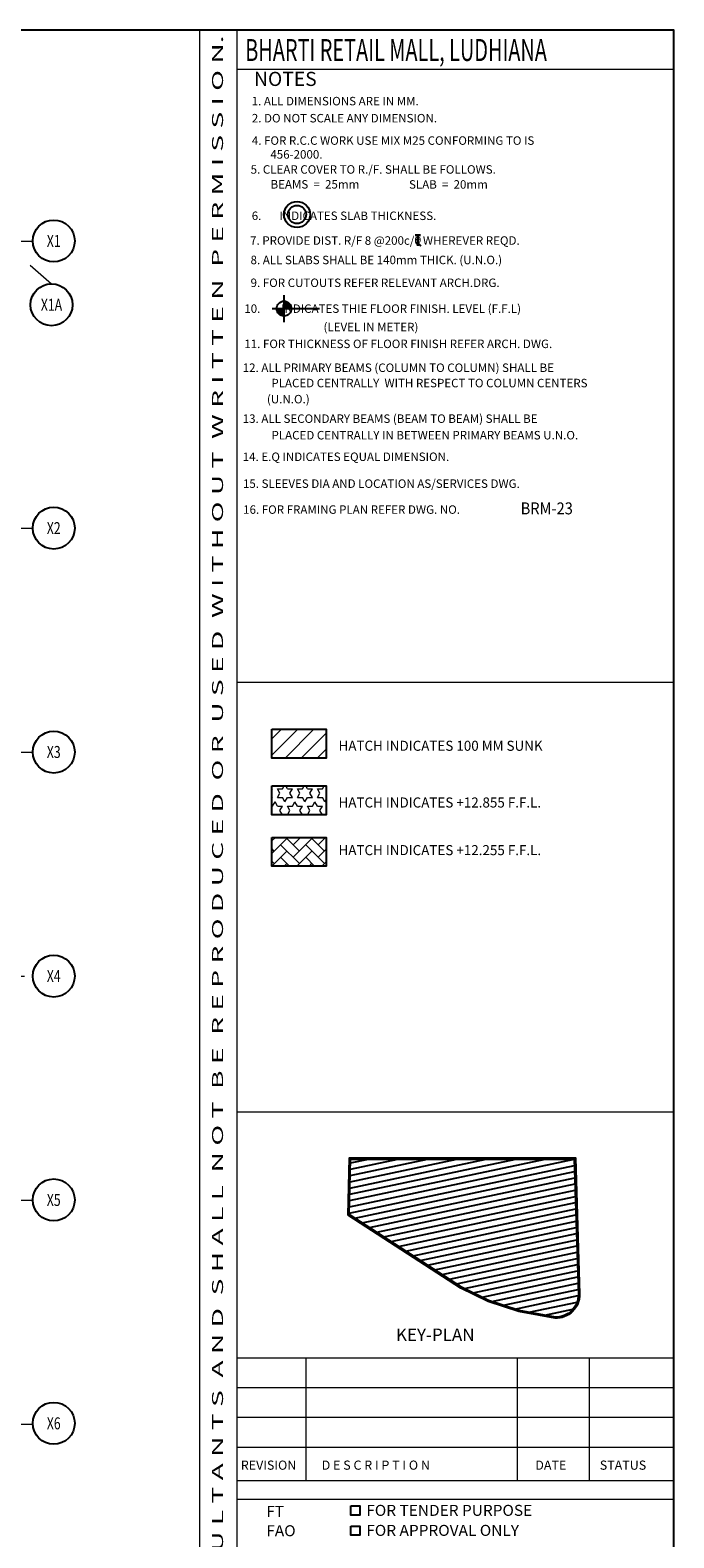
# Model space of a CAD drawing. Units: inches. Extents: x 255902 to 3100461, y -743430 to -62229.
# Drawn here: x 1815284 to 1839443, y -125119 to -68574 of the extents above; entities that cross this region are included whole.
import ezdxf
from ezdxf.enums import TextEntityAlignment as Align

# ---------------------------------------------------------------- set-up
doc = ezdxf.new("R2010")
doc.units = ezdxf.units.IN
doc.header["$LTSCALE"] = 2500
doc.header["$MEASUREMENT"] = 0
doc.linetypes.add('CENTER2', pattern=[1.125, 0.75, -0.125, 0.125, -0.125])
for name, color, linetype in [('BORDER', 5, 'Continuous'), ('COLDIM', 3, 'Continuous'), ('GRID MARKING', 1, 'Continuous'), ('LINE', 4, 'Continuous'), ('LOGO', 1, 'Continuous'), ('RETAINING WALL', 2, 'Continuous'), ('TEXT1', 1, 'Continuous'), ('TEXTT1', 2, 'Continuous')]:
    doc.layers.add(name, color=color, linetype=linetype)
for name, color, linetype, lineweight in [('Grid', 6, 'CENTER2', 5), ('LVL HATCH', 9, 'Continuous', 13), ('text', 2, 'Continuous', 18)]:
    doc.layers.add(name, color=color, linetype=linetype, lineweight=lineweight)
doc.styles.add('RD', font='romand.shx', dxfattribs={"height": 350})
doc.styles.add('RT', font='romant.shx', dxfattribs={"height": 400})
doc.styles.add('ST', font='romand.shx', dxfattribs={"height": 4})

# ---------------------------------------------------------------- blocks, each defined once
blk = doc.blocks.new('T')
at = {"layer": 'TEXT1', "color": 4}
for p, q in [((-69, 193), (117, 193)), ((-69, 185), (15, 185)), ((15, 185), (15, -200)), ((23, 185), (23, -200)), ((23, 185), (117, 185)), ((17, -92), (114, -200)), ((23, -86), (125, -200))]:
    blk.add_line(p, q, dxfattribs=at)
at = {"layer": 'TEXT1', "color": 4, "style": 'ST'}
blk.add_text('O', height=243, dxfattribs=at).set_placement((-101, -103))

msp = doc.modelspace()

# ---------------------------------------------------------------- hatches: boundary and pattern name
at = {"layer": 'COLDIM'}
h = msp.add_hatch(dxfattribs=at)
h.set_pattern_fill('ANSI31', color=6, scale=72.094713, angle=-33.03962, style=0)
h.set_pattern_definition([(11.960383, (2179882.15, 987058.07), (-47.436307, 223.93154), [])])
h.paths.add_polyline_path([(1831472.3, -115715), (1832484.8, -116211.4), (1833637.7, -116588.6), (1834996.3, -116841.1, 0.4230894), (1835858.1, -115984.4), (1835705.1, -110914.9), (1827312.9, -110914.9), (1827257.8, -112990.3)])
at = {"layer": 'LINE'}
h = msp.add_hatch(color=256, dxfattribs=at)
h.paths.add_polyline_path([(1824810.1, -79016.5), (1824532, -79016.5, 0.4142136), (1824810.1, -79294.7)])
h.paths.add_polyline_path([(1824810.1, -79016.5), (1825088.3, -79016.5, 0.4142136), (1824810.1, -78738.3)])
at = {"layer": 'LVL HATCH', "linetype": 'Continuous'}
h = msp.add_hatch(dxfattribs=at)
h.set_pattern_fill('ANSI31', color=256, scale=3426.962, style=0)
h.set_pattern_definition([(45, (-576189.32, -12499.2), (-302.90351, 302.90351), [])])
h.paths.add_polyline_path([(1824354.7, -94793.2), (1826395.4, -94793.2), (1826395.4, -95875.1), (1824354.7, -95875.1)])
h = msp.add_hatch(dxfattribs=at)
h.set_pattern_fill('STARS', color=256, scale=1499.4, style=0)
h.set_pattern_definition([(0, (90136.32, -11007.44), (0, 324.62962), [187.425, -187.425]), (60, (90136.32, -11007.44), (-281.1375, 162.31481), [187.425, -187.425]), (120, (90230.03, -10845.13), (-281.1375, -162.31481), [187.425, -187.425])])
h.paths.add_polyline_path([(1824354.7, -96919.9), (1826395.4, -96919.9), (1826395.4, -98001.7), (1824354.7, -98001.7)])
h = msp.add_hatch(dxfattribs=at)
h.set_pattern_fill('AR-HBONE', color=256, scale=83.3, style=0)
h.set_pattern_definition([(45, (90136.32, -11007.44), (4e-14, 471.21596), [999.6, -333.2]), (135, (90371.93, -10771.84), (4e-14, 471.21596), [999.6, -333.2])])
h.paths.add_polyline_path([(1824354.7, -98847.2), (1826395.4, -98847.2), (1826395.4, -99929), (1824354.7, -99929)])

# ---------------------------------------------------------------- linework, layer by layer
at = {"layer": 'BORDER', "lineweight": 0}
for p, q in [((1821656.9, -159287.9, 0), (1821656.9, -68574.2, 0)), ((1823059.9, -159287.9, 0), (1823059.9, -68574.2, 0)), ((1823059.9, -70039.3, 0), (1839442.9, -70039.3, 0)), ((1823032.9, -93024.1, 0), (1839415.9, -93024.1, 0)), ((1823059.9, -109143.8, 0), (1839442.9, -109143.8, 0)), ((1823059.9, -118362, 0), (1839442.9, -118362, 0)), ((1839442.9, -123680, 0), (1823059.9, -123680, 0))]:
    msp.add_line(p, q, dxfattribs=at)
at = {"layer": 'BORDER', "color": 4, "lineweight": 0}
for p, q in [((1825635.5, -118362, 0), (1825635.5, -122963.5, 0)), ((1833567.2, -118362, 0), (1833567.2, -122963.5, 0)), ((1836265.8, -118362, 0), (1836265.8, -122963.5, 0)), ((1823059.9, -119480.6, 0), (1839442.9, -119480.6, 0)), ((1823059.9, -120599.2, 0), (1838861.4, -120599.2, 0)), ((1823059.9, -120599.2, 0), (1839442.9, -120599.2, 0)), ((1823059.9, -121717.8, 0), (1839442.9, -121717.8, 0)), ((1823059.9, -122963.5, 0), (1839442.9, -122963.5, 0))]:
    msp.add_line(p, q, dxfattribs=at)
at = {"layer": 'BORDER', "elevation": 0}
msp.add_lwpolyline([(1703372.3, -159287.9), (1839442.9, -159287.9), (1839442.9, -68574.2), (1703372.3, -68574.2)], close=True, dxfattribs=at)
at = {"layer": 'Grid', "lineweight": 0}
for p, q in [((1811545.4, -76487.1, 0), (1815383, -76487.1, 0)), ((1815284.1, -77387.1, 0), (1816085.6, -78087.3, -17.6)), ((1706819.5, -87252.2, 0), (1815383, -87252.2, 0)), ((1744074.1, -95653.2, 0), (1815383, -95653.2, 0)), ((1756322.1, -104053.2, 0), (1815383, -104053.2, 0)), ((1755118.4, -112453.2, 0), (1815383, -112453.2, 0)), ((1755118.4, -120853.2, 0), (1815383.6, -120853.2, 0))]:
    msp.add_line(p, q, dxfattribs=at)
at = {"layer": 'GRID MARKING', "color": 1}
for centre in [(1816169.6, -76480.8, -17.6), (1816085.6, -78873.8, -17.6), (1816169.6, -87249.7, -17.6), (1816169.6, -95649.7, -17.6), (1816169.6, -104049.7, -17.6), (1816169.6, -112446.9, -17.6), (1816169.6, -120823.8, -17.6)]:
    msp.add_circle(centre, 786.5, dxfattribs=at)
at = {"layer": 'LINE'}
for p, q in [((1824810.1, -78514.2, 0), (1824810.1, -79526.5, 0)), ((1824369.5, -79016.5, 0), (1826138.2, -79016.5, 0))]:
    msp.add_line(p, q, dxfattribs=at)
at = {"layer": 'LINE', "elevation": 0}
for points in [[(1824354.7, -94793.2), (1826395.4, -94793.2), (1826395.4, -95875.1), (1824354.7, -95875.1)], [(1824354.7, -96919.9), (1826395.4, -96919.9), (1826395.4, -98001.7), (1824354.7, -98001.7)], [(1824354.7, -98847.2), (1826395.4, -98847.2), (1826395.4, -99929), (1824354.7, -99929)]]:
    msp.add_lwpolyline(points, close=True, dxfattribs=at)
at = {"layer": 'LINE'}
msp.add_circle((1824810.1, -79016.5, 0), 278.2, dxfattribs=at)
at = {"layer": 'LOGO', "color": 2, "elevation": 0}
for points in [[(1827320.7, -123923.3), (1827654.5, -123923.3), (1827654.5, -124268.6), (1827320.7, -124268.6)], [(1827320.7, -124677.8), (1827654.5, -124677.8), (1827654.5, -125023.1), (1827320.7, -125023.1)]]:
    msp.add_lwpolyline(points, close=True, dxfattribs=at)
at = {"layer": 'RETAINING WALL', "color": 2, "linetype": 'Continuous', "ltscale": 1.5, "elevation": 0}
for points in [[(1827213.9, -113013.4), (1827270.8, -110871.6), (1835747.1, -110871.6), (1835901.3, -115983.5, -0.4244253), (1834991.8, -116884.3), (1833626.9, -116630.6), (1832468.5, -116251.6), (1831450.9, -115752.7)], [(1827257.8, -112990.3), (1827312.9, -110914.9), (1835705.1, -110914.9), (1835858.1, -115984.4, -0.4230894), (1834996.3, -116841.1), (1833637.7, -116588.6), (1832484.8, -116211.4), (1831472.3, -115715)]]:
    msp.add_lwpolyline(points, format="xyb", close=True, dxfattribs=at)
at = {"layer": 'TEXT1', "color": 2}
for radius in [488.4, 341.7]:
    msp.add_circle((1825299.8, -75487.7, 4446), radius, dxfattribs=at)

# ---------------------------------------------------------------- block references
at = {"layer": 'TEXT1', "color": 2, "xscale": 1.046815234345559, "yscale": 1.046815233861707, "zscale": 1.046815233849275}
msp.add_blockref('T', (1829810.1, -76457.5, 6660.7), dxfattribs=at)

# ---------------------------------------------------------------- texts
at = {"layer": 'GRID MARKING', "color": 1, "style": 'RD', "width": 0.75}
for s, p in [('X1', (1816169.6, -76480.8, -17.6)), ('X1A', (1816085.6, -78873.8, -17.6)), ('X2', (1816169.6, -87249.7, -17.6)), ('X3', (1816169.6, -95645.5, -17.6)), ('X4', (1816169.6, -104049.7, -17.6)), ('X5', (1816169.6, -112446.9, -17.6)), ('X6', (1816169.6, -120823.8, -17.6))]:
    msp.add_text(s, height=450, rotation=359.95885, dxfattribs=at).set_placement(p, align=Align.MIDDLE_CENTER)
at = {"layer": 'LOGO', "color": 2, "style": 'RT', "width": 1.03}
for s, height, p in [('FT', 412.21, (1824147.2, -124332, 0)), ('FOR TENDER PURPOSE', 412.212, (1827899.7, -124294.4, 0)), ('FAO  ', 412.21, (1824147.2, -125058.6, 0)), ('FOR APPROVAL ONLY', 412.212, (1827899.7, -125045.4, 0))]:
    msp.add_text(s, height=height, dxfattribs=at).set_placement(p)
at = {"layer": 'text', "color": 1, "style": 'RT', "width": 1.042947}
msp.add_text('T H I S   D R A W I N G   I S   P R O P E R T Y   O F   V I N T E C H   C O N S U L T A N T S  A N D  S H A L L  N O T  B E  R E P R O D U C E D  O R  U S E D  W I T H O U T  W R I T T E N  P E R M I S S I O N.', height=412.2121, rotation=90, dxfattribs=at).set_placement((1822522.9, -158481, 0), (1822522.9, -68772, 0), align=Align.FIT)
at = {"layer": 'text', "color": 1, "style": 'RT'}
msp.add_text('%%UNOTES', height=530.11, dxfattribs=at).set_placement((1823687.3, -70667.3, -16.6))
at = {"layer": 'TEXT1', "color": 1, "style": 'RT', "width": 0.664223}
msp.add_text('BHARTI RETAIL MALL, LUDHIANA', height=824.424, dxfattribs=at).set_placement((1823356.9, -69732, -16.5))
at = {"layer": 'TEXT1', "color": 2, "style": 'RD'}
for s, height, p in [('1. ALL DIMENSIONS ARE IN MM.', 318.065, (1823597.2, -71394.8, 4446)), ('2. DO NOT SCALE ANY DIMENSION.', 318.065, (1823604.5, -72034.9, 4446)), ('4. FOR R.C.C WORK USE MIX M25 CONFORMING TO IS', 318.065, (1823604.5, -72874.3, 4446)), ('456-2000.', 318.06, (1824299.4, -73393.2, 4446)), ('5. CLEAR COVER TO R./F. SHALL BE FOLLOWS.', 318.065, (1823559.8, -73957.7, 4446)), ('BEAMS  =  25mm', 318.065, (1824306.9, -74515, 4446)), ('SLAB  =  20mm', 318.065, (1829503, -74519.7, 4446)), ('6.       INDICATES SLAB THICKNESS.', 318.065, (1823600.3, -75695.1, 4446)), ('7. PROVIDE DIST. R/F 8 @200c/c WHEREVER REQD.  ', 318.065, (1823539.3, -76623.2, 4446)), ('8. ALL SLABS SHALL BE 140mm THICK. (U.N.O.)', 318.065, (1823556.8, -77351.9, 4446)), ('9. FOR CUTOUTS REFER RELEVANT ARCH.DRG.', 318.065, (1823556.8, -78207.8, 4446)), ('10.        INDICATES THIE FLOOR FINISH. LEVEL (F.F.L) ', 318.065, (1823322.3, -79177.6, 4446)), (' (LEVEL IN METER)  ', 318.065, (1826197.1, -79866.9, 4446)), ('11. FOR THICKNESS OF FLOOR FINISH REFER ARCH. DWG. ', 318.065, (1823322.3, -80498.2, 4446)), ('12. ALL PRIMARY BEAMS (COLUMN TO COLUMN) SHALL BE ', 318.065, (1823261.7, -81393.3, 4446)), ('PLACED CENTRALLY  WITH RESPECT TO COLUMN CENTERS  ', 318.065, (1824338.1, -81969, 4446)), (' (U.N.O.)', 318.06, (1824074.4, -82571.7, 4446)), ('13. ALL SECONDARY BEAMS (BEAM TO BEAM) SHALL BE ', 318.065, (1823261.7, -83303.7, 4446)), ('PLACED CENTRALLY IN BETWEEN PRIMARY BEAMS U.N.O.', 318.065, (1824343.1, -83924, 4446)), ('14. E.Q INDICATES EQUAL DIMENSION.  ', 318.065, (1823261.7, -84733, 4446)), ('15. SLEEVES DIA AND LOCATION AS/SERVICES DWG.', 318.065, (1823270.7, -85740.7, 4446)), ('16. FOR FRAMING PLAN REFER DWG. NO. ', 318.065, (1823277.9, -86713.7, 4446))]:
    msp.add_text(s, height=height, dxfattribs=at).set_placement(p)
at = {"layer": 'TEXT1', "style": 'RT'}
for s, height, width, p in [('BRM-23', 447.65, 0.9, (1833693.7, -86733.4, 0)), ('HATCH INDICATES 100 MM SUNK', 376.966, 0.98, (1826857.1, -95602, 0)), ('HATCH INDICATES +12.855 F.F.L.', 376.966, 0.98, (1826857.1, -97728.7, 0)), ('HATCH INDICATES +12.255 F.F.L.', 376.966, 0.98, (1826857.1, -99515.5, 0))]:
    msp.add_text(s, height=height, dxfattribs=dict(at, width=width)).set_placement(p)
at = {"layer": 'TEXT1', "color": 1, "style": 'RT'}
msp.add_text('%%UKEY-PLAN', height=468.002, dxfattribs=at).set_placement((1829013.2, -117736.9, 0))
at = {"layer": 'TEXTT1', "style": 'RD'}
for s, p in [('REVISION', (1823190.4, -122564.4, 0)), ('D E S C R I P T I O N', (1826226.2, -122564.4, 0)), ('DATE', (1834242.5, -122564.4, 0)), ('STATUS', (1836662.2, -122564.4, 0))]:
    msp.add_text(s, height=343.51, dxfattribs=at).set_placement(p)

doc.saveas('drawing.dxf')
